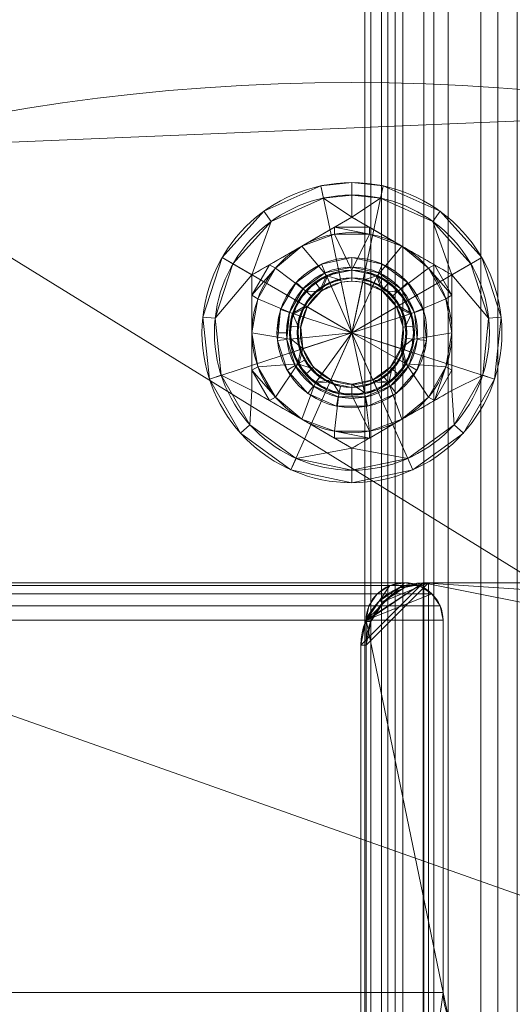
# Model space of a CAD drawing. Units: millimetres. Extents: x -311 to 248, y -627 to 1385.
# Drawn here: x -147 to -107, y 1085 to 1164 of the extents above; entities that cross this region are included whole.
import ezdxf

# ---------------------------------------------------------------- set-up
doc = ezdxf.new("R2010")
doc.units = ezdxf.units.MM
doc.layers.add('1', color=7, linetype='Continuous', true_color=0xffffff)

# ---------------------------------------------------------------- blocks, each defined once
blk = doc.blocks.new('UG_SURFACE_003')
at = {"layer": '1', "color": 40, "linetype": 'Continuous', "lineweight": 18}
for points in [[(-117.571, 1378.888, 397.827), (-117.571, -621.112, 397.827), (-118.897, -621.112, 416.781), (-118.897, 1378.888, 416.781)], [(-118.897, 1378.888, 416.781), (-118.897, -621.112, 416.781), (-118.404, -621.112, 420.651), (-118.404, 1378.888, 420.651)], [(-118.404, 1378.888, 420.651), (-118.404, -621.112, 420.651), (-116.468, -621.112, 424.039), (-116.468, 1378.888, 424.039)], [(-117.058, 1378.888, 395.945), (-117.058, -621.112, 395.945), (-117.571, -621.112, 397.827), (-117.571, 1378.888, 397.827)], [(-115.864, 1378.888, 394.402), (-115.864, -621.112, 394.402), (-117.058, -621.112, 395.945), (-117.058, 1378.888, 395.945)], [(-116.468, 1378.888, 424.039), (-116.468, -621.112, 424.039), (-113.383, -621.112, 426.428), (-113.383, 1378.888, 426.428)], [(-114.17, 1378.888, 393.434), (-114.17, -621.112, 393.434), (-115.864, -621.112, 394.402), (-115.864, 1378.888, 394.402)], [(-112.235, 1378.888, 393.188), (-112.235, -621.112, 393.188), (-114.17, -621.112, 393.434), (-114.17, 1378.888, 393.434)], [(-113.383, 1378.888, 426.428), (-113.383, -621.112, 426.428), (-109.619, -621.112, 427.454), (-109.619, 1378.888, 427.454)], [(-47.393, 1378.888, 397.722), (-47.393, -621.112, 397.722), (-112.235, -621.112, 393.188), (-112.235, 1378.888, 393.188)], [(-109.619, 1378.888, 427.454), (-109.619, -621.112, 427.454), (-108.255, -621.112, 428.294), (-108.255, 1378.888, 428.294)], [(-108.255, 1378.888, 428.294), (-108.255, -621.112, 428.294), (-106.696, -621.112, 428.661), (-106.696, 1378.888, 428.661)]]:
    blk.add_3dface(points, dxfattribs=at)
blk = doc.blocks.new('UG_SURFACE_040')
at = {"layer": '1', "color": 251, "linetype": 'Continuous', "lineweight": 18}
for points in [[(-115.715, 1118.888, 386.93), (-182.883, 1118.888, 6), (-184.049, 1118.659, 6), (-116.895, 1118.659, 386.847)], [(-114.535, 1118.659, 387.012), (-181.717, 1118.659, 6), (-182.883, 1118.888, 6), (-115.715, 1118.888, 386.93)], [(-118.799, 1115.888, 386.714), (-115.715, 1118.888, 386.93), (-116.895, 1118.659, 386.847)], [(-114.535, 1118.659, 387.012), (-115.715, 1118.888, 386.93), (-118.799, 1115.888, 386.714)], [(-116.895, 1118.659, 386.847), (-184.049, 1118.659, 6), (-185.037, 1118.009, 6), (-117.896, 1118.009, 386.777)], [(-113.534, 1118.009, 387.082), (-180.729, 1118.009, 6), (-181.717, 1118.659, 6), (-114.535, 1118.659, 387.012)], [(-113.534, 1118.009, 387.082), (-114.535, 1118.659, 387.012), (-118.799, 1115.888, 386.714)], [(-116.895, 1118.659, 386.847), (-117.896, 1118.009, 386.777), (-118.564, 1117.036, 386.731), (-118.799, 1115.888, 386.714)], [(-117.896, 1118.009, 386.777), (-185.037, 1118.009, 6), (-185.697, 1117.036, 6), (-118.564, 1117.036, 386.731)], [(-112.865, 1117.036, 387.129), (-180.069, 1117.036, 6), (-180.729, 1118.009, 6), (-113.534, 1118.009, 387.082)], [(-118.799, 1115.888, 386.714), (-112.631, 1115.888, 387.146), (-112.865, 1117.036, 387.129), (-113.534, 1118.009, 387.082)], [(-118.564, 1117.036, 386.731), (-185.697, 1117.036, 6), (-185.929, 1115.888, 6), (-118.799, 1115.888, 386.714)], [(-112.631, 1115.888, 387.146), (-179.837, 1115.888, 6), (-180.069, 1117.036, 6), (-112.865, 1117.036, 387.129)], [(-118.799, 1115.888, 386.714), (-185.929, 1115.888, 6), (-185.929, 1041.888, 6), (-118.799, 1041.888, 386.714)], [(-179.837, 1086.138, 6), (-179.837, 1115.888, 6), (-112.631, 1115.888, 387.146), (-112.631, 1086.138, 387.146)], [(-118.799, 1115.888, 386.714), (-112.631, 1086.138, 387.146), (-112.631, 1115.888, 387.146)], [(-118.799, 1115.888, 386.714), (-118.799, 1041.888, 386.714), (-112.631, 1086.138, 387.146)], [(-112.239, 1084.224, 387.173), (-179.45, 1084.224, 6), (-179.837, 1086.138, 6), (-112.631, 1086.138, 387.146)], [(-118.799, 1041.888, 386.714), (-112.239, 1084.224, 387.173), (-112.631, 1086.138, 387.146)]]:
    blk.add_3dface(points, dxfattribs=at)
blk = doc.blocks.new('UG_SURFACE_042')
at = {"layer": '1', "color": 251, "linetype": 'Continuous', "lineweight": 18}
for points in [[(-118.838, 1115.801, 392.726), (-119.218, 1113.888, 392.7), (-114.23, 1118.888, 393.048)], [(-119.218, 1113.888, 392.7), (-119.218, 1043.888, 392.7), (-114.23, 1038.888, 393.048), (-114.23, 1118.888, 393.048)], [(-114.23, 1118.888, 393.048), (-116.139, 1118.507, 392.915), (-117.757, 1117.423, 392.802), (-118.838, 1115.801, 392.726)], [(-113.811, 1118.888, 387.063), (-118.799, 1113.888, 386.714), (-118.419, 1115.801, 386.741), (-117.338, 1117.423, 386.816)], [(-118.799, 1043.888, 386.714), (-118.799, 1113.888, 386.714), (-113.811, 1118.888, 387.063), (-113.811, 1038.888, 387.063)], [(-117.338, 1117.423, 386.816), (-115.72, 1118.507, 386.93), (-113.811, 1118.888, 387.063)], [(-115.72, 1118.507, 386.93), (-116.139, 1118.507, 392.915), (-114.23, 1118.888, 393.048), (-113.811, 1118.888, 387.063)], [(168.081, 1118.888, 412.789), (168.499, 1118.888, 406.804), (-113.811, 1118.888, 387.063), (-114.23, 1118.888, 393.048)], [(-114.23, 1118.888, 393.048), (188.032, 1058.888, 414.185), (188.032, 1098.888, 414.185)], [(188.032, 1058.888, 414.185), (-114.23, 1118.888, 393.048), (-114.23, 1038.888, 393.048), (168.081, 1038.888, 412.789)], [(168.081, 1118.888, 412.789), (-114.23, 1118.888, 393.048), (188.032, 1098.888, 414.185)], [(188.451, 1098.888, 408.199), (-113.811, 1038.888, 387.063), (-113.811, 1118.888, 387.063), (168.499, 1118.888, 406.804)], [(-117.338, 1117.423, 386.816), (-117.757, 1117.423, 392.802), (-116.139, 1118.507, 392.915), (-115.72, 1118.507, 386.93)], [(-118.419, 1115.801, 386.741), (-118.838, 1115.801, 392.726), (-117.757, 1117.423, 392.802), (-117.338, 1117.423, 386.816)], [(-118.799, 1113.888, 386.714), (-119.218, 1113.888, 392.7), (-118.838, 1115.801, 392.726), (-118.419, 1115.801, 386.741)], [(-118.799, 1043.888, 386.714), (-119.218, 1043.888, 392.7), (-119.218, 1113.888, 392.7), (-118.799, 1113.888, 386.714)], [(-113.811, 1038.888, 387.063), (188.451, 1098.888, 408.199), (188.451, 1058.888, 408.199)]]:
    blk.add_3dface(points, dxfattribs=at)
blk = doc.blocks.new('UG_SURFACE_050')
at = {"layer": '1', "color": 251, "linetype": 'Continuous', "lineweight": 18}
for points in [[(-8.445, 1059.251, 6), (-91.671, 1156.434, 6), (-161.261, 1153.54, 6)], [(-161.261, 1153.54), (-161.261, 1153.54, 6), (-91.671, 1156.434, 6), (-91.671, 1156.434)], [(-161.261, 1153.54), (-91.671, 1156.434), (-8.445, 1059.251)], [(-8.445, 1059.251, 6), (-161.261, 1153.54, 6), (-208.457, 1129.945, 6)], [(-208.457, 1129.945), (-161.261, 1153.54), (-8.445, 1059.251)], [(-208.457, 1129.945, 6), (-229.314, 1103.572, 6), (-234.925, 1078.887, 6), (-8.445, 1059.251, 6)], [(-8.445, 1059.251), (-234.925, 1078.887), (-229.314, 1103.572), (-208.457, 1129.945)]]:
    blk.add_3dface(points, dxfattribs=at)
blk = doc.blocks.new('UG_SURFACE_063')
at = {"layer": '1', "color": 150, "linetype": 'Continuous', "lineweight": 18}
for points in [[(-122.062, 1143.684, 2), (-119.927, 1144.138, 2), (-119.927, 1144.888, 2), (-122.367, 1144.369, 2)], [(-119.927, 1144.888, 2), (-119.927, 1144.888), (-122.367, 1144.369), (-122.367, 1144.369, 2)], [(-122.367, 1144.369), (-119.927, 1144.888), (-119.927, 1144.138), (-122.062, 1143.684)], [(-117.486, 1144.369, 2), (-119.927, 1144.888, 2), (-119.927, 1144.138, 2), (-117.791, 1143.684, 2)], [(-117.486, 1144.369, 2), (-117.486, 1144.369), (-119.927, 1144.888), (-119.927, 1144.888, 2)], [(-117.791, 1143.684), (-119.927, 1144.138), (-119.927, 1144.888), (-117.486, 1144.369)], [(-122.367, 1144.369, 2), (-124.385, 1142.903, 2), (-123.828, 1142.401, 2), (-122.062, 1143.684, 2)], [(-122.367, 1144.369, 2), (-122.367, 1144.369), (-124.385, 1142.903), (-124.385, 1142.903, 2)], [(-122.062, 1143.684), (-123.828, 1142.401), (-124.385, 1142.903), (-122.367, 1144.369)], [(-122.062, 1143.684, 2), (-122.062, 1143.684), (-119.927, 1144.138), (-119.927, 1144.138, 2)], [(-119.927, 1144.138, 2), (-119.927, 1144.138), (-117.791, 1143.684), (-117.791, 1143.684, 2)], [(-117.791, 1143.684, 2), (-116.025, 1142.401, 2), (-115.468, 1142.903, 2), (-117.486, 1144.369, 2)], [(-117.486, 1144.369), (-115.468, 1142.903), (-116.025, 1142.401), (-117.791, 1143.684)], [(-115.468, 1142.903, 2), (-115.468, 1142.903), (-117.486, 1144.369), (-117.486, 1144.369, 2)], [(-123.828, 1142.401, 2), (-123.828, 1142.401), (-122.062, 1143.684), (-122.062, 1143.684, 2)], [(-117.791, 1143.684, 2), (-117.791, 1143.684), (-116.025, 1142.401), (-116.025, 1142.401, 2)], [(-124.92, 1140.51, 2), (-123.828, 1142.401, 2), (-124.385, 1142.903, 2), (-125.633, 1140.742, 2)], [(-124.385, 1142.903, 2), (-124.385, 1142.903), (-125.633, 1140.742), (-125.633, 1140.742, 2)], [(-125.633, 1140.742), (-124.385, 1142.903), (-123.828, 1142.401), (-124.92, 1140.51)], [(-114.22, 1140.742, 2), (-115.468, 1142.903, 2), (-116.025, 1142.401, 2), (-114.934, 1140.51, 2)], [(-114.934, 1140.51), (-116.025, 1142.401), (-115.468, 1142.903), (-114.22, 1140.742)], [(-114.22, 1140.742, 2), (-114.22, 1140.742), (-115.468, 1142.903), (-115.468, 1142.903, 2)], [(-124.92, 1140.51, 2), (-124.92, 1140.51), (-123.828, 1142.401), (-123.828, 1142.401, 2)], [(-116.025, 1142.401, 2), (-116.025, 1142.401), (-114.934, 1140.51), (-114.934, 1140.51, 2)], [(-125.633, 1140.742, 2), (-125.633, 1140.742), (-125.927, 1138.888)], [(-125.927, 1138.888), (-125.894, 1138.261, 2), (-125.633, 1140.742, 2)], [(-124.92, 1140.51), (-125.177, 1138.888), (-125.927, 1138.888), (-125.633, 1140.742)], [(-125.633, 1140.742, 2), (-125.894, 1138.261, 2), (-125.148, 1138.339, 2), (-124.92, 1140.51, 2)], [(-124.92, 1140.51, 2), (-125.148, 1138.339, 2), (-125.177, 1138.888)], [(-125.177, 1138.888), (-124.92, 1140.51), (-124.92, 1140.51, 2)], [(-114.934, 1140.51, 2), (-114.705, 1138.339, 2), (-113.959, 1138.261, 2), (-114.22, 1140.742, 2)], [(-114.705, 1138.339), (-114.934, 1140.51), (-114.22, 1140.742), (-113.959, 1138.261)], [(-114.934, 1140.51, 2), (-114.934, 1140.51), (-114.705, 1138.339), (-114.705, 1138.339, 2)], [(-113.959, 1138.261, 2), (-113.959, 1138.261), (-114.22, 1140.742), (-114.22, 1140.742, 2)], [(-125.927, 1138.888), (-125.894, 1138.261), (-125.894, 1138.261, 2)], [(-125.894, 1138.261), (-125.927, 1138.888), (-125.177, 1138.888), (-125.148, 1138.339)], [(-125.148, 1138.339, 2), (-125.148, 1138.339), (-125.177, 1138.888)], [(-124.473, 1136.263, 2), (-125.148, 1138.339, 2), (-125.894, 1138.261, 2), (-125.123, 1135.888, 2)], [(-125.148, 1138.339), (-124.473, 1136.263), (-125.123, 1135.888), (-125.894, 1138.261)], [(-125.894, 1138.261, 2), (-125.894, 1138.261), (-125.123, 1135.888), (-125.123, 1135.888, 2)], [(-124.473, 1136.263, 2), (-124.473, 1136.263), (-125.148, 1138.339), (-125.148, 1138.339, 2)], [(-114.705, 1138.339, 2), (-114.705, 1138.339), (-115.38, 1136.263), (-115.38, 1136.263, 2)], [(-114.73, 1135.888, 2), (-113.959, 1138.261, 2), (-114.705, 1138.339, 2), (-115.38, 1136.263, 2)], [(-115.38, 1136.263), (-114.705, 1138.339), (-113.959, 1138.261), (-114.73, 1135.888)], [(-114.73, 1135.888, 2), (-114.73, 1135.888), (-113.959, 1138.261), (-113.959, 1138.261, 2)], [(-125.123, 1135.888, 2), (-123.453, 1134.034, 2), (-123.012, 1134.641, 2), (-124.473, 1136.263, 2)], [(-124.473, 1136.263), (-123.012, 1134.641), (-123.453, 1134.034), (-125.123, 1135.888)], [(-123.012, 1134.641, 2), (-123.012, 1134.641), (-124.473, 1136.263), (-124.473, 1136.263, 2)], [(-115.38, 1136.263, 2), (-115.38, 1136.263), (-116.841, 1134.641), (-116.841, 1134.641, 2)], [(-116.4, 1134.034, 2), (-114.73, 1135.888, 2), (-115.38, 1136.263, 2), (-116.841, 1134.641, 2)], [(-116.841, 1134.641), (-115.38, 1136.263), (-114.73, 1135.888), (-116.4, 1134.034)], [(-125.123, 1135.888, 2), (-125.123, 1135.888), (-123.453, 1134.034), (-123.453, 1134.034, 2)], [(-116.4, 1134.034, 2), (-116.4, 1134.034), (-114.73, 1135.888), (-114.73, 1135.888, 2)], [(-121.018, 1133.753, 2), (-123.012, 1134.641, 2), (-123.453, 1134.034, 2), (-121.174, 1133.019, 2)], [(-121.174, 1133.019), (-123.453, 1134.034), (-123.012, 1134.641), (-121.018, 1133.753)], [(-121.018, 1133.753, 2), (-121.018, 1133.753), (-123.012, 1134.641), (-123.012, 1134.641, 2)], [(-116.841, 1134.641, 2), (-116.841, 1134.641), (-118.835, 1133.753), (-118.835, 1133.753, 2)], [(-118.679, 1133.019, 2), (-116.4, 1134.034, 2), (-116.841, 1134.641, 2), (-118.835, 1133.753, 2)], [(-118.835, 1133.753), (-116.841, 1134.641), (-116.4, 1134.034), (-118.679, 1133.019)], [(-123.453, 1134.034, 2), (-123.453, 1134.034), (-121.174, 1133.019), (-121.174, 1133.019, 2)], [(-118.679, 1133.019, 2), (-118.679, 1133.019), (-116.4, 1134.034), (-116.4, 1134.034, 2)], [(-121.174, 1133.019, 2), (-118.679, 1133.019, 2), (-118.835, 1133.753, 2), (-121.018, 1133.753, 2)], [(-121.018, 1133.753), (-118.835, 1133.753), (-118.679, 1133.019), (-121.174, 1133.019)], [(-121.174, 1133.019, 2), (-121.174, 1133.019), (-118.679, 1133.019), (-118.679, 1133.019, 2)], [(-118.835, 1133.753, 2), (-118.835, 1133.753), (-121.018, 1133.753), (-121.018, 1133.753, 2)]]:
    blk.add_3dface(points, dxfattribs=at)
blk = doc.blocks.new('UG_SURFACE_064')
at = {"layer": '1', "color": 150, "linetype": 'Continuous', "lineweight": 18}
for points in [[(-119.927, 1138.888), (-124.682, 1140.433), (-123.642, 1142.233), (-121.96, 1143.456)], [(-121.96, 1143.456), (-123.642, 1142.233), (-122.866, 1142.933, 16.525)], [(-122.866, 1142.933, 16.525), (-121.916, 1143.356, 16.525), (-121.96, 1143.456)], [(-121.916, 1143.356, 16.525), (-122.866, 1142.933, 16.525), (-122.351, 1142.225, 17.4)], [(-122.351, 1142.225, 17.4), (-120.784, 1142.923, 17.4), (-120.966, 1143.779, 16.525), (-121.916, 1143.356, 16.525)], [(-121.96, 1143.456), (-119.927, 1143.888), (-117.893, 1143.456), (-119.927, 1138.888)], [(-120.966, 1143.779, 16.525), (-119.927, 1143.888), (-121.96, 1143.456)], [(-121.96, 1143.456), (-121.916, 1143.356, 16.525), (-120.966, 1143.779, 16.525)], [(-120.966, 1143.779, 16.525), (-119.927, 1143.888, 16.525), (-119.927, 1143.888)], [(-119.927, 1143.888, 16.525), (-120.966, 1143.779, 16.525), (-120.784, 1142.923, 17.4), (-119.927, 1143.013, 17.4)], [(-117.893, 1143.456), (-119.927, 1143.888), (-118.887, 1143.779, 16.525)], [(-119.927, 1143.888), (-119.927, 1143.888, 16.525), (-118.887, 1143.779, 16.525)], [(-119.927, 1143.013, 17.4), (-119.069, 1142.923, 17.4), (-118.887, 1143.779, 16.525), (-119.927, 1143.888, 16.525)], [(-117.893, 1143.456), (-116.211, 1142.233), (-115.171, 1140.433), (-119.927, 1138.888)], [(-117.937, 1143.356, 16.525), (-118.887, 1143.779, 16.525), (-119.069, 1142.923, 17.4), (-117.502, 1142.225, 17.4)], [(-118.887, 1143.779, 16.525), (-117.937, 1143.356, 16.525), (-117.893, 1143.456)], [(-117.893, 1143.456), (-117.937, 1143.356, 16.525), (-116.988, 1142.933, 16.525)], [(-117.502, 1142.225, 17.4), (-116.988, 1142.933, 16.525), (-117.937, 1143.356, 16.525)], [(-116.988, 1142.933, 16.525), (-116.211, 1142.233), (-117.893, 1143.456)], [(-123.642, 1142.233), (-123.561, 1142.16, 16.525), (-122.866, 1142.933, 16.525)], [(-122.351, 1142.225, 17.4), (-122.866, 1142.933, 16.525), (-123.561, 1142.16, 16.525)], [(-119.927, 1138.888, 17.4), (-120.784, 1142.923, 17.4), (-122.351, 1142.225, 17.4), (-123.499, 1140.95, 17.4)], [(-119.069, 1142.923, 17.4), (-119.927, 1143.013, 17.4), (-120.784, 1142.923, 17.4), (-119.927, 1138.888, 17.4)], [(-116.354, 1140.95, 17.4), (-117.502, 1142.225, 17.4), (-119.069, 1142.923, 17.4), (-119.927, 1138.888, 17.4)], [(-116.292, 1142.16, 16.525), (-116.988, 1142.933, 16.525), (-117.502, 1142.225, 17.4)], [(-116.988, 1142.933, 16.525), (-116.292, 1142.16, 16.525), (-116.211, 1142.233)], [(-123.642, 1142.233), (-124.682, 1140.433), (-124.257, 1141.388, 16.525)], [(-124.257, 1141.388, 16.525), (-123.561, 1142.16, 16.525), (-123.642, 1142.233)], [(-123.561, 1142.16, 16.525), (-124.257, 1141.388, 16.525), (-123.499, 1140.95, 17.4), (-122.351, 1142.225, 17.4)], [(-117.502, 1142.225, 17.4), (-116.354, 1140.95, 17.4), (-115.596, 1141.388, 16.525), (-116.292, 1142.16, 16.525)], [(-116.211, 1142.233), (-116.292, 1142.16, 16.525), (-115.596, 1141.388, 16.525)], [(-115.596, 1141.388, 16.525), (-115.171, 1140.433), (-116.211, 1142.233)], [(-124.578, 1140.399, 16.525), (-124.899, 1139.41, 16.525), (-124.029, 1139.319, 17.4), (-123.499, 1140.95, 17.4)], [(-124.682, 1140.433), (-124.578, 1140.399, 16.525), (-124.257, 1141.388, 16.525)], [(-123.499, 1140.95, 17.4), (-124.257, 1141.388, 16.525), (-124.578, 1140.399, 16.525)], [(-123.499, 1140.95, 17.4), (-124.029, 1139.319, 17.4), (-123.85, 1137.613, 17.4), (-119.927, 1138.888, 17.4)], [(-116.003, 1137.613, 17.4), (-115.824, 1139.319, 17.4), (-116.354, 1140.95, 17.4), (-119.927, 1138.888, 17.4)], [(-115.275, 1140.399, 16.525), (-115.596, 1141.388, 16.525), (-116.354, 1140.95, 17.4)], [(-116.354, 1140.95, 17.4), (-115.824, 1139.319, 17.4), (-114.954, 1139.41, 16.525), (-115.275, 1140.399, 16.525)], [(-115.596, 1141.388, 16.525), (-115.275, 1140.399, 16.525), (-115.171, 1140.433)], [(-124.899, 1138.365), (-124.927, 1138.888), (-124.682, 1140.433), (-119.927, 1138.888)], [(-124.682, 1140.433), (-124.927, 1138.888), (-124.899, 1139.41, 16.525)], [(-124.899, 1139.41, 16.525), (-124.578, 1140.399, 16.525), (-124.682, 1140.433)], [(-115.171, 1140.433), (-114.954, 1138.365), (-115.596, 1136.388), (-119.927, 1138.888)], [(-115.171, 1140.433), (-115.275, 1140.399, 16.525), (-114.954, 1139.41, 16.525)], [(-114.954, 1139.41, 16.525), (-114.954, 1138.365), (-115.171, 1140.433)], [(-124.791, 1138.377, 16.525), (-124.899, 1139.41, 16.525), (-124.927, 1138.888)], [(-123.85, 1137.613, 17.4), (-124.029, 1139.319, 17.4), (-124.899, 1139.41, 16.525), (-124.791, 1138.377, 16.525)], [(-115.063, 1138.377, 16.525), (-114.954, 1139.41, 16.525), (-115.824, 1139.319, 17.4), (-116.003, 1137.613, 17.4)], [(-114.954, 1139.41, 16.525), (-115.063, 1138.377, 16.525), (-114.954, 1138.365)], [(-124.927, 1138.888), (-124.899, 1138.365), (-124.791, 1138.377, 16.525)], [(-122.866, 1134.843), (-124.257, 1136.388), (-124.899, 1138.365), (-119.927, 1138.888)], [(-123.85, 1137.613, 17.4), (-122.992, 1136.128, 17.4), (-121.604, 1135.12, 17.4), (-119.927, 1138.888, 17.4)], [(-118.887, 1133.997), (-120.966, 1133.997), (-122.866, 1134.843), (-119.927, 1138.888)], [(-121.604, 1135.12, 17.4), (-119.927, 1134.763, 17.4), (-118.249, 1135.12, 17.4), (-119.927, 1138.888, 17.4)], [(-115.596, 1136.388), (-116.988, 1134.843), (-118.887, 1133.997), (-119.927, 1138.888)], [(-118.249, 1135.12, 17.4), (-116.861, 1136.128, 17.4), (-116.003, 1137.613, 17.4), (-119.927, 1138.888, 17.4)], [(-124.682, 1137.343, 16.525), (-124.791, 1138.377, 16.525), (-124.899, 1138.365)], [(-124.899, 1138.365), (-124.257, 1136.388), (-124.682, 1137.343, 16.525)], [(-124.791, 1138.377, 16.525), (-124.682, 1137.343, 16.525), (-123.85, 1137.613, 17.4)], [(-116.003, 1137.613, 17.4), (-115.171, 1137.343, 16.525), (-115.063, 1138.377, 16.525)], [(-115.171, 1137.343, 16.525), (-115.596, 1136.388), (-114.954, 1138.365)], [(-114.954, 1138.365), (-115.063, 1138.377, 16.525), (-115.171, 1137.343, 16.525)], [(-123.85, 1137.613, 17.4), (-124.682, 1137.343, 16.525), (-124.162, 1136.443, 16.525)], [(-124.257, 1136.388), (-124.162, 1136.443, 16.525), (-124.682, 1137.343, 16.525)], [(-124.162, 1136.443, 16.525), (-123.642, 1135.542, 16.525), (-122.992, 1136.128, 17.4), (-123.85, 1137.613, 17.4)], [(-116.003, 1137.613, 17.4), (-116.861, 1136.128, 17.4), (-116.211, 1135.542, 16.525), (-115.691, 1136.443, 16.525)], [(-115.691, 1136.443, 16.525), (-115.171, 1137.343, 16.525), (-116.003, 1137.613, 17.4)], [(-115.171, 1137.343, 16.525), (-115.691, 1136.443, 16.525), (-115.596, 1136.388)], [(-123.642, 1135.542, 16.525), (-124.162, 1136.443, 16.525), (-124.257, 1136.388)], [(-124.257, 1136.388), (-122.866, 1134.843), (-123.642, 1135.542, 16.525)], [(-116.211, 1135.542, 16.525), (-116.988, 1134.843), (-115.596, 1136.388)], [(-115.596, 1136.388), (-115.691, 1136.443, 16.525), (-116.211, 1135.542, 16.525)], [(-121.604, 1135.12, 17.4), (-122.992, 1136.128, 17.4), (-123.642, 1135.542, 16.525), (-122.801, 1134.931, 16.525)], [(-122.866, 1134.843), (-122.801, 1134.931, 16.525), (-123.642, 1135.542, 16.525)], [(-117.052, 1134.931, 16.525), (-116.211, 1135.542, 16.525), (-116.861, 1136.128, 17.4), (-118.249, 1135.12, 17.4)], [(-116.211, 1135.542, 16.525), (-117.052, 1134.931, 16.525), (-116.988, 1134.843)], [(-121.96, 1134.32, 16.525), (-122.801, 1134.931, 16.525), (-122.866, 1134.843)], [(-121.96, 1134.32, 16.525), (-122.866, 1134.843), (-120.966, 1133.997)], [(-122.801, 1134.931, 16.525), (-121.96, 1134.32, 16.525), (-121.604, 1135.12, 17.4)], [(-121.604, 1135.12, 17.4), (-121.96, 1134.32, 16.525), (-120.943, 1134.104, 16.525)], [(-120.943, 1134.104, 16.525), (-119.927, 1133.888, 16.525), (-119.927, 1134.763, 17.4), (-121.604, 1135.12, 17.4)], [(-118.91, 1134.104, 16.525), (-117.893, 1134.32, 16.525), (-118.249, 1135.12, 17.4), (-119.927, 1134.763, 17.4)], [(-119.927, 1134.763, 17.4), (-119.927, 1133.888, 16.525), (-118.91, 1134.104, 16.525)], [(-118.887, 1133.997), (-116.988, 1134.843), (-117.893, 1134.32, 16.525)], [(-118.249, 1135.12, 17.4), (-117.893, 1134.32, 16.525), (-117.052, 1134.931, 16.525)], [(-116.988, 1134.843), (-117.052, 1134.931, 16.525), (-117.893, 1134.32, 16.525)], [(-120.966, 1133.997), (-120.943, 1134.104, 16.525), (-121.96, 1134.32, 16.525)], [(-119.927, 1133.888, 16.525), (-120.943, 1134.104, 16.525), (-120.966, 1133.997)], [(-120.966, 1133.997), (-118.887, 1133.997), (-119.927, 1133.888, 16.525)], [(-118.887, 1133.997), (-118.91, 1134.104, 16.525), (-119.927, 1133.888, 16.525)], [(-117.893, 1134.32, 16.525), (-118.91, 1134.104, 16.525), (-118.887, 1133.997)]]:
    blk.add_3dface(points, dxfattribs=at)
blk = doc.blocks.new('UG_SURFACE_065')
at = {"layer": '1', "color": 150, "linetype": 'Continuous', "lineweight": 18}
for points in [[(-130.319, 1144.888, 6), (-126.98, 1148.596, 6), (-122.422, 1150.626, 6), (-119.927, 1138.888, 6)], [(-126.98, 1148.596, 6), (-126.98, 1148.596, 9), (-122.422, 1150.626, 9), (-122.422, 1150.626, 6)], [(-122.422, 1150.626, 9), (-126.98, 1148.596, 9), (-126.392, 1147.787, 10), (-122.214, 1149.647, 10)], [(-122.422, 1150.626, 6), (-119.927, 1150.888, 6), (-117.432, 1150.626, 6), (-119.927, 1138.888, 6)], [(-119.927, 1150.888, 6), (-122.422, 1150.626, 6), (-122.422, 1150.626, 9), (-119.927, 1150.888, 9)], [(-119.927, 1150.888, 9), (-122.422, 1150.626, 9), (-122.214, 1149.647, 10), (-119.927, 1149.888, 10)], [(-119.927, 1150.888, 9), (-117.432, 1150.626, 9), (-117.432, 1150.626, 6), (-119.927, 1150.888, 6)], [(-119.927, 1149.888, 10), (-117.64, 1149.647, 10), (-117.432, 1150.626, 9), (-119.927, 1150.888, 9)], [(-119.927, 1138.888, 6), (-117.432, 1150.626, 6), (-112.873, 1148.596, 6), (-109.534, 1144.888, 6)], [(-112.873, 1148.596, 9), (-117.432, 1150.626, 9), (-117.64, 1149.647, 10), (-113.461, 1147.787, 10)], [(-117.432, 1150.626, 6), (-117.432, 1150.626, 9), (-112.873, 1148.596, 9), (-112.873, 1148.596, 6)], [(-127.927, 1143.507, 10), (-119.927, 1148.126, 10), (-122.214, 1149.647, 10), (-126.392, 1147.787, 10)], [(-119.927, 1148.126, 10), (-119.927, 1149.888, 10), (-122.214, 1149.647, 10)], [(-117.64, 1149.647, 10), (-119.927, 1149.888, 10), (-119.927, 1148.126, 10)], [(-113.461, 1147.787, 10), (-117.64, 1149.647, 10), (-119.927, 1148.126, 10), (-111.927, 1143.507, 10)], [(-130.319, 1144.888, 6), (-130.319, 1144.888, 9), (-126.98, 1148.596, 9), (-126.98, 1148.596, 6)], [(-126.98, 1148.596, 9), (-130.319, 1144.888, 9), (-129.453, 1144.388, 10), (-126.392, 1147.787, 10)], [(-119.927, 1148.126, 10), (-127.927, 1143.507, 10), (-126.525, 1144.316, 15.936), (-123.927, 1145.816, 16.4)], [(-123.927, 1145.816, 16.4), (-121.328, 1147.316, 15.936), (-119.927, 1148.126, 10)], [(-121.328, 1147.316, 15.936), (-119.927, 1148.126, 15.685), (-119.927, 1148.126, 10)], [(-118.525, 1147.316, 15.936), (-119.927, 1148.126, 15.685), (-121.328, 1147.316, 15.936)], [(-119.927, 1148.126, 10), (-118.525, 1147.316, 15.936), (-115.927, 1145.816, 16.4)], [(-119.927, 1148.126, 10), (-119.927, 1148.126, 15.685), (-118.525, 1147.316, 15.936)], [(-115.927, 1145.816, 16.4), (-113.328, 1144.316, 15.936), (-111.927, 1143.507, 10), (-119.927, 1148.126, 10)], [(-109.534, 1144.888, 9), (-112.873, 1148.596, 9), (-113.461, 1147.787, 10), (-110.4, 1144.388, 10)], [(-112.873, 1148.596, 6), (-112.873, 1148.596, 9), (-109.534, 1144.888, 9), (-109.534, 1144.888, 6)], [(-126.392, 1147.787, 10), (-129.453, 1144.388, 10), (-127.927, 1143.507, 10)], [(-123.927, 1145.816, 16.4), (-121.332, 1146.763, 16.4), (-121.328, 1147.316, 15.936)], [(-121.328, 1147.316, 15.936), (-121.332, 1146.763, 16.4), (-118.521, 1146.763, 16.4)], [(-121.328, 1147.316, 15.936), (-118.521, 1146.763, 16.4), (-118.525, 1147.316, 15.936)], [(-118.525, 1147.316, 15.936), (-118.521, 1146.763, 16.4), (-115.927, 1145.816, 16.4)], [(-111.927, 1143.507, 10), (-110.4, 1144.388, 10), (-113.461, 1147.787, 10)], [(-121.332, 1146.763, 16.4), (-123.927, 1145.816, 16.4), (-121.96, 1143.456, 16.4), (-119.927, 1143.888, 16.4)], [(-118.521, 1146.763, 16.4), (-121.332, 1146.763, 16.4), (-119.927, 1143.888, 16.4)], [(-119.927, 1143.888, 16.4), (-117.893, 1143.456, 16.4), (-115.927, 1145.816, 16.4), (-118.521, 1146.763, 16.4)], [(-126.525, 1144.316, 15.936), (-126.044, 1144.043, 16.4), (-123.927, 1145.816, 16.4)], [(-123.642, 1142.233, 16.4), (-121.96, 1143.456, 16.4), (-123.927, 1145.816, 16.4), (-126.044, 1144.043, 16.4)], [(-113.809, 1144.043, 16.4), (-115.927, 1145.816, 16.4), (-117.893, 1143.456, 16.4), (-116.211, 1142.233, 16.4)], [(-115.927, 1145.816, 16.4), (-113.809, 1144.043, 16.4), (-113.328, 1144.316, 15.936)], [(-131.339, 1135.18, 6), (-131.861, 1140.142, 6), (-130.319, 1144.888, 6), (-119.927, 1138.888, 6)], [(-131.861, 1140.142, 6), (-131.861, 1140.142, 9), (-130.319, 1144.888, 9), (-130.319, 1144.888, 6)], [(-130.319, 1144.888, 9), (-131.861, 1140.142, 9), (-130.866, 1140.038, 10), (-129.453, 1144.388, 10)], [(-109.534, 1144.888, 6), (-107.992, 1140.142, 6), (-108.514, 1135.18, 6), (-119.927, 1138.888, 6)], [(-107.992, 1140.142, 9), (-109.534, 1144.888, 9), (-110.4, 1144.388, 10), (-108.987, 1140.038, 10)], [(-109.534, 1144.888, 6), (-109.534, 1144.888, 9), (-107.992, 1140.142, 9), (-107.992, 1140.142, 6)], [(-127.927, 1143.507, 10), (-129.453, 1144.388, 10), (-130.866, 1140.038, 10)], [(-127.927, 1143.507, 10), (-127.927, 1143.507, 15.685), (-126.525, 1144.316, 15.936)], [(-127.927, 1141.889, 15.936), (-126.044, 1144.043, 16.4), (-126.525, 1144.316, 15.936)], [(-126.525, 1144.316, 15.936), (-127.927, 1143.507, 15.685), (-127.927, 1141.889, 15.936)], [(-127.927, 1141.889, 15.936), (-127.45, 1141.608, 16.4), (-126.044, 1144.043, 16.4)], [(-126.044, 1144.043, 16.4), (-127.45, 1141.608, 16.4), (-124.682, 1140.433, 16.4), (-123.642, 1142.233, 16.4)], [(-116.211, 1142.233, 16.4), (-115.171, 1140.433, 16.4), (-112.403, 1141.608, 16.4), (-113.809, 1144.043, 16.4)], [(-113.328, 1144.316, 15.936), (-113.809, 1144.043, 16.4), (-111.927, 1141.889, 15.936)], [(-113.809, 1144.043, 16.4), (-112.403, 1141.608, 16.4), (-111.927, 1141.889, 15.936)], [(-113.328, 1144.316, 15.936), (-111.927, 1143.507, 15.685), (-111.927, 1143.507, 10)], [(-111.927, 1141.889, 15.936), (-111.927, 1143.507, 15.685), (-113.328, 1144.316, 15.936)], [(-108.987, 1140.038, 10), (-110.4, 1144.388, 10), (-111.927, 1143.507, 10)], [(-130.866, 1140.038, 10), (-130.388, 1135.489, 10), (-127.927, 1134.269, 10), (-127.927, 1143.507, 10)], [(-127.927, 1143.507, 10), (-127.927, 1134.269, 10), (-127.927, 1135.887, 15.936), (-127.927, 1138.888, 16.4)], [(-127.927, 1138.888, 16.4), (-127.927, 1141.889, 15.936), (-127.927, 1143.507, 10)], [(-127.927, 1141.889, 15.936), (-127.927, 1143.507, 15.685), (-127.927, 1143.507, 10)], [(-121.96, 1143.456, 16.4), (-123.642, 1142.233, 16.4), (-123.19, 1141.826, 15.791), (-122.451, 1142.363, 15.791)], [(-122.451, 1142.363, 15.791), (-121.713, 1142.899, 15.791), (-121.96, 1143.456, 16.4)], [(-120.82, 1143.089, 15.791), (-119.927, 1143.279, 15.791), (-119.927, 1143.888, 16.4), (-121.96, 1143.456, 16.4)], [(-121.96, 1143.456, 16.4), (-121.713, 1142.899, 15.791), (-120.82, 1143.089, 15.791)], [(-120.84, 1143.183, 10), (-119.927, 1143.279, 10), (-119.927, 1143.279, 15.791)], [(-119.927, 1143.279, 15.791), (-120.82, 1143.089, 15.791), (-120.84, 1143.183, 10)], [(-119.014, 1143.183, 10), (-119.927, 1143.279, 10), (-120.84, 1143.183, 10), (-119.927, 1138.888, 10)], [(-117.893, 1143.456, 16.4), (-119.927, 1143.888, 16.4), (-119.927, 1143.279, 15.791), (-119.034, 1143.089, 15.791)], [(-119.014, 1143.183, 10), (-119.034, 1143.089, 15.791), (-119.927, 1143.279, 15.791)], [(-119.927, 1143.279, 15.791), (-119.927, 1143.279, 10), (-119.014, 1143.183, 10)], [(-119.034, 1143.089, 15.791), (-118.141, 1142.899, 15.791), (-117.893, 1143.456, 16.4)], [(-117.893, 1143.456, 16.4), (-118.141, 1142.899, 15.791), (-117.402, 1142.363, 15.791)], [(-117.402, 1142.363, 15.791), (-116.663, 1141.826, 15.791), (-116.211, 1142.233, 16.4), (-117.893, 1143.456, 16.4)], [(-111.927, 1143.507, 10), (-111.927, 1134.269, 10), (-109.465, 1135.489, 10), (-108.987, 1140.038, 10)], [(-111.927, 1134.269, 10), (-111.927, 1143.507, 10), (-111.927, 1141.889, 15.936), (-111.927, 1138.888, 16.4)], [(-111.927, 1143.507, 10), (-111.927, 1143.507, 15.685), (-111.927, 1141.889, 15.936)], [(-119.927, 1138.888, 10), (-120.84, 1143.183, 10), (-122.508, 1142.44, 10), (-123.729, 1141.083, 10)], [(-122.508, 1142.44, 10), (-120.84, 1143.183, 10), (-121.713, 1142.899, 15.791)], [(-121.713, 1142.899, 15.791), (-122.451, 1142.363, 15.791), (-122.508, 1142.44, 10)], [(-120.84, 1143.183, 10), (-120.82, 1143.089, 15.791), (-121.713, 1142.899, 15.791)], [(-116.124, 1141.083, 10), (-117.346, 1142.44, 10), (-119.014, 1143.183, 10), (-119.927, 1138.888, 10)], [(-118.141, 1142.899, 15.791), (-119.034, 1143.089, 15.791), (-119.014, 1143.183, 10)], [(-118.141, 1142.899, 15.791), (-119.014, 1143.183, 10), (-117.346, 1142.44, 10)], [(-117.346, 1142.44, 10), (-117.402, 1142.363, 15.791), (-118.141, 1142.899, 15.791)], [(-127.927, 1138.888, 16.4), (-127.45, 1141.608, 16.4), (-127.927, 1141.889, 15.936)], [(-123.646, 1141.035, 15.791), (-123.19, 1141.826, 15.791), (-123.642, 1142.233, 16.4), (-124.682, 1140.433, 16.4)], [(-123.729, 1141.083, 10), (-122.508, 1142.44, 10), (-123.19, 1141.826, 15.791)], [(-123.19, 1141.826, 15.791), (-123.646, 1141.035, 15.791), (-123.729, 1141.083, 10)], [(-122.508, 1142.44, 10), (-122.451, 1142.363, 15.791), (-123.19, 1141.826, 15.791)], [(-116.663, 1141.826, 15.791), (-117.402, 1142.363, 15.791), (-117.346, 1142.44, 10)], [(-116.663, 1141.826, 15.791), (-117.346, 1142.44, 10), (-116.124, 1141.083, 10)], [(-115.171, 1140.433, 16.4), (-116.211, 1142.233, 16.4), (-116.663, 1141.826, 15.791), (-116.207, 1141.035, 15.791)], [(-116.124, 1141.083, 10), (-116.207, 1141.035, 15.791), (-116.663, 1141.826, 15.791)], [(-111.927, 1141.889, 15.936), (-112.403, 1141.608, 16.4), (-111.927, 1138.888, 16.4)], [(-124.899, 1138.365, 16.4), (-124.682, 1140.433, 16.4), (-127.45, 1141.608, 16.4), (-127.927, 1138.888, 16.4)], [(-124.682, 1140.433, 16.4), (-124.103, 1140.245, 15.791), (-123.646, 1141.035, 15.791)], [(-124.294, 1139.347, 10), (-123.729, 1141.083, 10), (-124.103, 1140.245, 15.791)], [(-123.729, 1141.083, 10), (-124.294, 1139.347, 10), (-124.103, 1137.531, 10), (-119.927, 1138.888, 10)], [(-123.729, 1141.083, 10), (-123.646, 1141.035, 15.791), (-124.103, 1140.245, 15.791)], [(-115.75, 1137.531, 10), (-115.56, 1139.347, 10), (-116.124, 1141.083, 10), (-119.927, 1138.888, 10)], [(-115.75, 1140.245, 15.791), (-116.207, 1141.035, 15.791), (-116.124, 1141.083, 10)], [(-116.207, 1141.035, 15.791), (-115.75, 1140.245, 15.791), (-115.171, 1140.433, 16.4)], [(-115.75, 1140.245, 15.791), (-116.124, 1141.083, 10), (-115.56, 1139.347, 10)], [(-115.171, 1140.433, 16.4), (-114.954, 1138.365, 16.4), (-111.927, 1138.888, 16.4), (-112.403, 1141.608, 16.4)], [(-131.339, 1135.18, 6), (-131.339, 1135.18, 9), (-131.861, 1140.142, 9), (-131.861, 1140.142, 6)], [(-131.861, 1140.142, 9), (-131.339, 1135.18, 9), (-130.388, 1135.489, 10), (-130.866, 1140.038, 10)], [(-124.682, 1140.433, 16.4), (-124.899, 1138.365, 16.4), (-124.294, 1138.429, 15.791), (-124.198, 1139.337, 15.791)], [(-124.198, 1139.337, 15.791), (-124.103, 1140.245, 15.791), (-124.682, 1140.433, 16.4)], [(-124.103, 1140.245, 15.791), (-124.198, 1139.337, 15.791), (-124.294, 1139.347, 10)], [(-115.171, 1140.433, 16.4), (-115.75, 1140.245, 15.791), (-115.655, 1139.337, 15.791)], [(-115.56, 1139.347, 10), (-115.655, 1139.337, 15.791), (-115.75, 1140.245, 15.791)], [(-115.655, 1139.337, 15.791), (-115.56, 1138.429, 15.791), (-114.954, 1138.365, 16.4), (-115.171, 1140.433, 16.4)], [(-108.514, 1135.18, 9), (-107.992, 1140.142, 9), (-108.987, 1140.038, 10), (-109.465, 1135.489, 10)], [(-107.992, 1140.142, 6), (-107.992, 1140.142, 9), (-108.514, 1135.18, 9), (-108.514, 1135.18, 6)], [(-124.294, 1139.347, 10), (-124.198, 1139.337, 15.791), (-124.294, 1138.429, 15.791)], [(-124.294, 1138.429, 15.791), (-124.103, 1137.531, 10), (-124.294, 1139.347, 10)], [(-115.56, 1139.347, 10), (-115.75, 1137.531, 10), (-115.56, 1138.429, 15.791)], [(-115.56, 1138.429, 15.791), (-115.655, 1139.337, 15.791), (-115.56, 1139.347, 10)], [(-124.807, 1127.925, 6), (-128.844, 1130.858, 6), (-131.339, 1135.18, 6), (-119.927, 1138.888, 6)], [(-127.927, 1135.887, 15.936), (-127.45, 1136.168, 16.4), (-127.927, 1138.888, 16.4)], [(-124.257, 1136.388, 16.4), (-124.899, 1138.365, 16.4), (-127.927, 1138.888, 16.4), (-127.45, 1136.168, 16.4)], [(-115.046, 1127.925, 6), (-119.927, 1126.888, 6), (-124.807, 1127.925, 6), (-119.927, 1138.888, 6)], [(-124.103, 1137.531, 10), (-123.19, 1135.95, 10), (-121.713, 1134.876, 10), (-119.927, 1138.888, 10)], [(-121.713, 1134.876, 10), (-119.927, 1134.497, 10), (-118.141, 1134.876, 10), (-119.927, 1138.888, 10)], [(-108.514, 1135.18, 6), (-111.009, 1130.858, 6), (-115.046, 1127.925, 6), (-119.927, 1138.888, 6)], [(-118.141, 1134.876, 10), (-116.663, 1135.95, 10), (-115.75, 1137.531, 10), (-119.927, 1138.888, 10)], [(-112.403, 1136.168, 16.4), (-111.927, 1138.888, 16.4), (-114.954, 1138.365, 16.4), (-115.596, 1136.388, 16.4)], [(-111.927, 1138.888, 16.4), (-112.403, 1136.168, 16.4), (-111.927, 1135.887, 15.936)], [(-111.927, 1138.888, 16.4), (-111.927, 1135.887, 15.936), (-111.927, 1134.269, 10)], [(-124.012, 1137.561, 15.791), (-124.294, 1138.429, 15.791), (-124.899, 1138.365, 16.4), (-124.257, 1136.388, 16.4)], [(-124.294, 1138.429, 15.791), (-124.012, 1137.561, 15.791), (-124.103, 1137.531, 10)], [(-115.596, 1136.388, 16.4), (-114.954, 1138.365, 16.4), (-115.56, 1138.429, 15.791), (-115.842, 1137.561, 15.791)], [(-115.75, 1137.531, 10), (-115.842, 1137.561, 15.791), (-115.56, 1138.429, 15.791)], [(-124.257, 1136.388, 16.4), (-123.729, 1136.692, 15.791), (-124.012, 1137.561, 15.791)], [(-124.103, 1137.531, 10), (-124.012, 1137.561, 15.791), (-123.729, 1136.692, 15.791)], [(-123.19, 1135.95, 10), (-124.103, 1137.531, 10), (-123.729, 1136.692, 15.791)], [(-115.75, 1137.531, 10), (-116.663, 1135.95, 10), (-116.124, 1136.692, 15.791)], [(-115.842, 1137.561, 15.791), (-116.124, 1136.692, 15.791), (-115.596, 1136.388, 16.4)], [(-116.124, 1136.692, 15.791), (-115.842, 1137.561, 15.791), (-115.75, 1137.531, 10)], [(-126.044, 1133.733, 16.4), (-127.45, 1136.168, 16.4), (-127.927, 1135.887, 15.936)], [(-127.45, 1136.168, 16.4), (-126.044, 1133.733, 16.4), (-124.257, 1136.388, 16.4)], [(-126.044, 1133.733, 16.4), (-123.927, 1131.96, 16.4), (-122.866, 1134.843, 16.4), (-124.257, 1136.388, 16.4)], [(-123.119, 1136.014, 15.791), (-123.729, 1136.692, 15.791), (-124.257, 1136.388, 16.4)], [(-124.257, 1136.388, 16.4), (-122.866, 1134.843, 16.4), (-122.508, 1135.335, 15.791), (-123.119, 1136.014, 15.791)], [(-123.729, 1136.692, 15.791), (-123.119, 1136.014, 15.791), (-123.19, 1135.95, 10)], [(-116.988, 1134.843, 16.4), (-115.596, 1136.388, 16.4), (-116.124, 1136.692, 15.791), (-116.735, 1136.014, 15.791)], [(-115.596, 1136.388, 16.4), (-116.988, 1134.843, 16.4), (-115.927, 1131.96, 16.4), (-113.809, 1133.733, 16.4)], [(-116.663, 1135.95, 10), (-116.735, 1136.014, 15.791), (-116.124, 1136.692, 15.791)], [(-113.809, 1133.733, 16.4), (-112.403, 1136.168, 16.4), (-115.596, 1136.388, 16.4)], [(-112.403, 1136.168, 16.4), (-113.809, 1133.733, 16.4), (-113.328, 1133.46, 15.936)], [(-111.927, 1135.887, 15.936), (-112.403, 1136.168, 16.4), (-113.328, 1133.46, 15.936)], [(-131.339, 1135.18, 9), (-128.844, 1130.858, 9), (-128.101, 1131.527, 10), (-130.388, 1135.489, 10)], [(-127.927, 1134.269, 10), (-130.388, 1135.489, 10), (-128.101, 1131.527, 10)], [(-127.927, 1134.269, 10), (-127.927, 1134.269, 15.685), (-127.927, 1135.887, 15.936)], [(-127.927, 1135.887, 15.936), (-127.927, 1134.269, 15.685), (-126.525, 1133.46, 15.936)], [(-126.525, 1133.46, 15.936), (-126.044, 1133.733, 16.4), (-127.927, 1135.887, 15.936)], [(-123.19, 1135.95, 10), (-123.119, 1136.014, 15.791), (-122.508, 1135.335, 15.791)], [(-121.713, 1134.876, 10), (-123.19, 1135.95, 10), (-122.508, 1135.335, 15.791)], [(-117.346, 1135.335, 15.791), (-116.663, 1135.95, 10), (-118.141, 1134.876, 10)], [(-116.735, 1136.014, 15.791), (-117.346, 1135.335, 15.791), (-116.988, 1134.843, 16.4)], [(-117.346, 1135.335, 15.791), (-116.735, 1136.014, 15.791), (-116.663, 1135.95, 10)], [(-113.328, 1133.46, 15.936), (-111.927, 1134.269, 15.685), (-111.927, 1135.887, 15.936)], [(-111.927, 1135.887, 15.936), (-111.927, 1134.269, 15.685), (-111.927, 1134.269, 10)], [(-111.752, 1131.527, 10), (-109.465, 1135.489, 10), (-111.927, 1134.269, 10)], [(-111.009, 1130.858, 9), (-108.514, 1135.18, 9), (-109.465, 1135.489, 10), (-111.752, 1131.527, 10)], [(-128.844, 1130.858, 6), (-128.844, 1130.858, 9), (-131.339, 1135.18, 9), (-131.339, 1135.18, 6)], [(-120.966, 1133.997, 16.4), (-122.866, 1134.843, 16.4), (-123.927, 1131.96, 16.4), (-121.332, 1131.012, 16.4)], [(-121.674, 1134.964, 15.791), (-122.508, 1135.335, 15.791), (-122.866, 1134.843, 16.4)], [(-122.866, 1134.843, 16.4), (-120.966, 1133.997, 16.4), (-120.84, 1134.593, 15.791), (-121.674, 1134.964, 15.791)], [(-122.508, 1135.335, 15.791), (-121.674, 1134.964, 15.791), (-121.713, 1134.876, 10)], [(-121.713, 1134.876, 10), (-121.674, 1134.964, 15.791), (-120.84, 1134.593, 15.791)], [(-119.927, 1134.497, 10), (-121.713, 1134.876, 10), (-120.84, 1134.593, 15.791)], [(-119.927, 1134.497, 15.791), (-120.84, 1134.593, 15.791), (-120.966, 1133.997, 16.4), (-119.927, 1133.888, 16.4)], [(-120.84, 1134.593, 15.791), (-119.927, 1134.497, 15.791), (-119.927, 1134.497, 10)], [(-119.014, 1134.593, 15.791), (-118.141, 1134.876, 10), (-119.927, 1134.497, 10)], [(-119.927, 1133.888, 16.4), (-118.887, 1133.997, 16.4), (-119.014, 1134.593, 15.791), (-119.927, 1134.497, 15.791)], [(-119.927, 1134.497, 10), (-119.927, 1134.497, 15.791), (-119.014, 1134.593, 15.791)], [(-118.18, 1134.964, 15.791), (-119.014, 1134.593, 15.791), (-118.887, 1133.997, 16.4), (-116.988, 1134.843, 16.4)], [(-119.014, 1134.593, 15.791), (-118.18, 1134.964, 15.791), (-118.141, 1134.876, 10)], [(-118.521, 1131.012, 16.4), (-115.927, 1131.96, 16.4), (-116.988, 1134.843, 16.4), (-118.887, 1133.997, 16.4)], [(-116.988, 1134.843, 16.4), (-117.346, 1135.335, 15.791), (-118.18, 1134.964, 15.791)], [(-118.141, 1134.876, 10), (-118.18, 1134.964, 15.791), (-117.346, 1135.335, 15.791)], [(-108.514, 1135.18, 6), (-108.514, 1135.18, 9), (-111.009, 1130.858, 9), (-111.009, 1130.858, 6)], [(-119.927, 1129.65, 10), (-127.927, 1134.269, 10), (-128.101, 1131.527, 10), (-124.401, 1128.839, 10)], [(-123.927, 1131.96, 16.4), (-126.525, 1133.46, 15.936), (-127.927, 1134.269, 10), (-119.927, 1129.65, 10)], [(-126.525, 1133.46, 15.936), (-127.927, 1134.269, 15.685), (-127.927, 1134.269, 10)], [(-119.927, 1133.888, 16.4), (-120.966, 1133.997, 16.4), (-121.332, 1131.012, 16.4), (-118.521, 1131.012, 16.4)], [(-115.452, 1128.839, 10), (-111.752, 1131.527, 10), (-111.927, 1134.269, 10), (-119.927, 1129.65, 10)], [(-115.927, 1131.96, 16.4), (-118.525, 1130.459, 15.936), (-119.927, 1129.65, 10), (-111.927, 1134.269, 10)], [(-118.521, 1131.012, 16.4), (-118.887, 1133.997, 16.4), (-119.927, 1133.888, 16.4)], [(-111.927, 1134.269, 10), (-113.328, 1133.46, 15.936), (-115.927, 1131.96, 16.4)], [(-111.927, 1134.269, 10), (-111.927, 1134.269, 15.685), (-113.328, 1133.46, 15.936)], [(-123.927, 1131.96, 16.4), (-126.044, 1133.733, 16.4), (-126.525, 1133.46, 15.936)], [(-113.328, 1133.46, 15.936), (-113.809, 1133.733, 16.4), (-115.927, 1131.96, 16.4)], [(-128.844, 1130.858, 9), (-124.807, 1127.925, 9), (-124.401, 1128.839, 10), (-128.101, 1131.527, 10)], [(-119.927, 1129.65, 10), (-121.328, 1130.459, 15.936), (-123.927, 1131.96, 16.4)], [(-121.328, 1130.459, 15.936), (-121.332, 1131.012, 16.4), (-123.927, 1131.96, 16.4)], [(-115.927, 1131.96, 16.4), (-118.521, 1131.012, 16.4), (-118.525, 1130.459, 15.936)], [(-115.046, 1127.925, 9), (-111.009, 1130.858, 9), (-111.752, 1131.527, 10), (-115.452, 1128.839, 10)], [(-124.807, 1127.925, 6), (-124.807, 1127.925, 9), (-128.844, 1130.858, 9), (-128.844, 1130.858, 6)], [(-118.525, 1130.459, 15.936), (-121.332, 1131.012, 16.4), (-121.328, 1130.459, 15.936)], [(-118.525, 1130.459, 15.936), (-118.521, 1131.012, 16.4), (-121.332, 1131.012, 16.4)], [(-111.009, 1130.858, 6), (-111.009, 1130.858, 9), (-115.046, 1127.925, 9), (-115.046, 1127.925, 6)], [(-119.927, 1129.65, 10), (-119.927, 1129.65, 15.685), (-121.328, 1130.459, 15.936)], [(-121.328, 1130.459, 15.936), (-119.927, 1129.65, 15.685), (-118.525, 1130.459, 15.936)], [(-118.525, 1130.459, 15.936), (-119.927, 1129.65, 15.685), (-119.927, 1129.65, 10)], [(-124.401, 1128.839, 10), (-119.927, 1127.888, 10), (-119.927, 1129.65, 10)], [(-119.927, 1129.65, 10), (-119.927, 1127.888, 10), (-115.452, 1128.839, 10)], [(-124.807, 1127.925, 9), (-119.927, 1126.888, 9), (-119.927, 1127.888, 10), (-124.401, 1128.839, 10)], [(-119.927, 1126.888, 9), (-115.046, 1127.925, 9), (-115.452, 1128.839, 10), (-119.927, 1127.888, 10)], [(-119.927, 1126.888, 6), (-119.927, 1126.888, 9), (-124.807, 1127.925, 9), (-124.807, 1127.925, 6)], [(-115.046, 1127.925, 6), (-115.046, 1127.925, 9), (-119.927, 1126.888, 9), (-119.927, 1126.888, 6)]]:
    blk.add_3dface(points, dxfattribs=at)

msp = doc.modelspace()

# ---------------------------------------------------------------- linework, layer by layer
at = {"layer": '1', "color": 40, "linetype": 'Continuous', "lineweight": 18}
for p, q in [((-118.897, -621.112, 416.781), (-118.897, 1378.888, 416.781)), ((-117.571, -621.112, 397.827), (-117.571, 1378.888, 397.827)), ((-112.235, -621.112, 393.188), (-112.235, 1378.888, 393.188)), ((-109.619, -621.112, 427.454), (-109.619, 1378.888, 427.454))]:
    msp.add_line(p, q, dxfattribs=at)
at = {"layer": '1', "color": 150, "linetype": 'Continuous', "lineweight": 18}
for p, q in [((-119.927, 1148.126, 10), (-127.927, 1143.507, 10)), ((-119.927, 1148.126, 15.685), (-119.927, 1148.126, 10)), ((-111.927, 1143.507, 10), (-119.927, 1148.126, 10)), ((-119.927, 1148.126, 15.685), (-119.927, 1148.126, 10)), ((-127.927, 1143.507, 10), (-127.927, 1134.269, 10)), ((-127.927, 1143.507, 15.685), (-127.927, 1143.507, 10)), ((-111.927, 1143.507, 15.685), (-111.927, 1143.507, 10)), ((-111.927, 1134.269, 10), (-111.927, 1143.507, 10)), ((-127.927, 1134.269, 10), (-119.927, 1129.65, 10)), ((-127.927, 1134.269, 15.685), (-127.927, 1134.269, 10)), ((-119.927, 1129.65, 10), (-111.927, 1134.269, 10)), ((-111.927, 1134.269, 15.685), (-111.927, 1134.269, 10)), ((-119.927, 1129.65, 15.685), (-119.927, 1129.65, 10))]:
    msp.add_line(p, q, dxfattribs=at)
at = {"layer": '1', "color": 251, "linetype": 'Continuous', "lineweight": 18}
for p, q in [((-113.811, 1118.888, 387.063), (-114.23, 1118.888, 393.048)), ((-114.23, 1118.888, 393.048), (168.081, 1118.888, 412.789)), ((168.499, 1118.888, 406.804), (-113.811, 1118.888, 387.063)), ((-118.799, 1115.888, 386.714), (-185.929, 1115.888, 6)), ((-179.837, 1115.888, 6), (-112.631, 1115.888, 387.146)), ((-118.799, 1115.888, 386.714), (-118.799, 1041.888, 386.714)), ((-112.631, 1115.888, 387.146), (-112.631, 1086.138, 387.146)), ((-119.218, 1043.888, 392.7), (-119.218, 1113.888, 392.7)), ((-119.218, 1113.888, 392.7), (-118.799, 1113.888, 386.714)), ((-118.799, 1113.888, 386.714), (-118.799, 1043.888, 386.714)), ((-112.631, 1086.138, 387.146), (-179.837, 1086.138, 6))]:
    msp.add_line(p, q, dxfattribs=at)
at = {"layer": '1', "color": 150, "linetype": 'Continuous', "lineweight": 18, "extrusion": (0, 0, -1)}
for centre, radius in [((119.927, 1138.888, -9), 12), ((119.927, 1138.888, -16.525), 5), ((119.927, 1138.888, -16.4), 5), ((119.927, 1138.888, -10), 4.391), ((119.927, 1138.888, -10), 4.391)]:
    msp.add_circle(centre, radius, dxfattribs=at)
at = {"layer": '1', "color": 150, "linetype": 'Continuous', "lineweight": 18}
for centre, radius in [((-119.927, 1138.888, 6), 12), ((-119.927, 1138.888, 10), 11), ((-119.927, 1138.888, 2), 6), ((-119.927, 1138.888), 6), ((-119.927, 1138.888, 2), 5.25), ((-119.927, 1138.888), 5.25), ((-119.927, 1138.888), 5), ((-119.927, 1138.888, 15.791), 4.391), ((-119.927, 1138.888, 17.4), 4.125)]:
    msp.add_circle(centre, radius, dxfattribs=at)
at = {"layer": '1', "color": 150, "linetype": 'Continuous', "lineweight": 18, "extrusion": (0, 0, -1)}
for start, end in [(60, 120), (0, 60), (120, 180), (300, 0), (180, 240), (180, 240), (240, 300)]:
    msp.add_arc((119.927, 1138.888, -16.4), 8, start, end, dxfattribs=at)
at = {"layer": '1', "color": 251, "linetype": 'Continuous', "lineweight": 18, "extrusion": (-0.069756, 8.88221e-17, 0.997564)}
msp.add_arc((-1113.888, -86.534, 400.059), 5, 180, 270, dxfattribs=at)
msp.add_arc((-1113.888, -86.534, 400.059), 5, 180, 270, dxfattribs=at)
at = {"layer": '1', "color": 251, "linetype": 'Continuous', "lineweight": 18, "extrusion": (0.069756, -7.70372e-17, -0.997564)}
msp.add_arc((1113.888, -86.534, -394.059), 5, 270, 360, dxfattribs=at)
at = {"layer": '1', "color": 251, "linetype": 'Continuous', "lineweight": 18, "extrusion": (8.32667e-17, 8.22555e-18, -1)}
for centre in [(-119.926, 1078.887, 6), (-119.926, 1078.887)]:
    msp.add_ellipse(centre, major_axis=(-114.999, 0), ratio=0.69565, dxfattribs=at)
at = {"layer": '1', "color": 251, "linetype": 'Continuous', "lineweight": 18, "extrusion": (-0.069756, 9.576e-17, 0.997564)}
msp.add_ellipse((-115.715, 1115.888, 386.93), major_axis=(-3.084, 0, -0.216), ratio=0.970296, start_param=3.141593, end_param=6.283185, dxfattribs=at)
at = {"layer": '1', "color": 251, "linetype": 'Continuous', "lineweight": 18, "extrusion": (-0.069756, 8.88221e-17, 0.997564)}
msp.add_ellipse((-107.49, 1086.138, 387.505), major_axis=(5.141, 0, 0.359), ratio=0.970296, start_param=3.141593, end_param=4.712389, dxfattribs=at)
at = {"layer": '1', "color": 150, "linetype": 'Continuous', "lineweight": 18}
for points in [[(-119.927, 1148.126, 15.685), (-121.235, 1147.37, 16.122), (-122.564, 1146.603, 16.4), (-123.927, 1145.816, 16.4)], [(-115.927, 1145.816, 16.4), (-117.284, 1146.6, 16.4), (-118.621, 1147.372, 16.121), (-119.927, 1148.126, 15.685)], [(-123.927, 1145.816, 16.4), (-125.284, 1145.032, 16.4), (-126.621, 1144.26, 16.121), (-127.927, 1143.507, 15.685)], [(-111.927, 1143.507, 15.685), (-113.235, 1144.262, 16.122), (-114.564, 1145.029, 16.4), (-115.927, 1145.816, 16.4)], [(-127.927, 1143.507, 15.685), (-127.927, 1142.013, 16.117), (-127.927, 1140.451, 16.4), (-127.927, 1138.888, 16.4)], [(-111.927, 1138.888, 16.4), (-111.927, 1140.451, 16.4), (-111.927, 1142.013, 16.117), (-111.927, 1143.507, 15.685)], [(-127.927, 1138.888, 16.4), (-127.927, 1137.326, 16.4), (-127.927, 1135.773, 16.12), (-127.927, 1134.269, 15.685)], [(-111.927, 1134.269, 15.685), (-111.927, 1135.773, 16.12), (-111.927, 1137.326, 16.4), (-111.927, 1138.888, 16.4)], [(-127.927, 1134.269, 15.685), (-126.618, 1133.514, 16.122), (-125.29, 1132.747, 16.4), (-123.927, 1131.96, 16.4)], [(-115.927, 1131.96, 16.4), (-114.569, 1132.744, 16.4), (-113.232, 1133.515, 16.121), (-111.927, 1134.269, 15.685)], [(-123.927, 1131.96, 16.4), (-122.569, 1131.176, 16.4), (-121.232, 1130.404, 16.121), (-119.927, 1129.65, 15.685)], [(-119.927, 1129.65, 15.685), (-118.618, 1130.406, 16.122), (-117.29, 1131.173, 16.4), (-115.927, 1131.96, 16.4)]]:
    msp.add_open_spline(points, degree=3, dxfattribs=at)

# ---------------------------------------------------------------- block references
at = {"layer": '1', "color": 40, "linetype": 'Continuous', "lineweight": 18}
msp.add_blockref('UG_SURFACE_003', (0, 0), dxfattribs=at)
at = {"layer": '1', "color": 251, "linetype": 'Continuous', "lineweight": 18}
for name in ['UG_SURFACE_050', 'UG_SURFACE_040', 'UG_SURFACE_042']:
    msp.add_blockref(name, (0, 0), dxfattribs=at)
at = {"layer": '1', "color": 150, "linetype": 'Continuous', "lineweight": 18}
for name in ['UG_SURFACE_065', 'UG_SURFACE_063', 'UG_SURFACE_064']:
    msp.add_blockref(name, (0, 0), dxfattribs=at)

doc.saveas('drawing.dxf')
